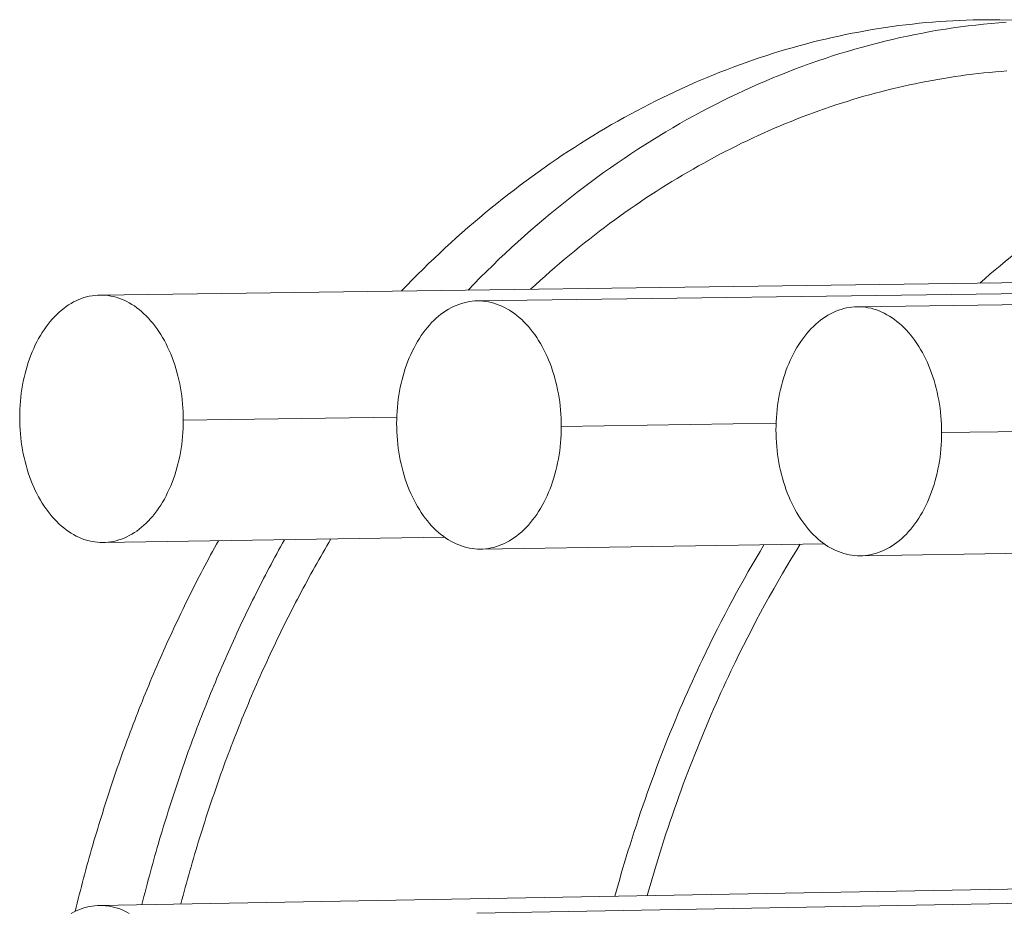
# Model space of a CAD drawing. Units: millimetres. Extents: x 2513 to 4939, y 1435 to 3489.
# Drawn here: x 3573 to 3592, y 2075 to 2092 of the extents above; entities that cross this region are included whole.
import ezdxf

# ---------------------------------------------------------------- set-up
doc = ezdxf.new("R2010")
doc.units = ezdxf.units.MM
doc.layers.add('L_C', color=7, linetype='Continuous', lineweight=20)

msp = doc.modelspace()

# ---------------------------------------------------------------- linework, layer by layer
at = {"layer": 'L_C', "extrusion": (0, 1, 0)}
for p, q in [((3592.883, 2091.505), (3591.666, 2091.521)), ((3602.473, 2086.73), (3574.776, 2086.353)), ((3609.565, 2086.622), (3581.859, 2086.243)), ((3588.986, 2086.133), (3616.7, 2086.514)), ((3580.348, 2084.063), (3576.342, 2084.005)), ((3587.465, 2083.947), (3583.434, 2083.888)), ((3595.146, 2083.837), (3590.571, 2083.77)), ((3581.246, 2081.806), (3574.839, 2081.708)), ((3588.368, 2081.684), (3581.923, 2081.584)), ((3589.05, 2081.459), (3596.029, 2081.568)), ((3585.006, 2076.886), (3585.006, 2076.886)), ((3585.472, 2076.459), (3585.472, 2076.459)), ((3602.463, 2075.393), (3574.767, 2074.895)), ((3609.555, 2075.251), (3581.849, 2074.75))]:
    msp.add_line(p, q, dxfattribs=at)
at = {"layer": 'L_C'}
for points in [[(3580.434, 2086.43), (3580.535, 2086.535), (3580.637, 2086.638), (3580.739, 2086.741), (3580.842, 2086.842), (3580.945, 2086.943), (3581.049, 2087.042), (3581.153, 2087.141), (3581.258, 2087.239), (3581.363, 2087.335), (3581.469, 2087.431), (3581.576, 2087.525), (3581.683, 2087.619), (3581.79, 2087.712), (3581.898, 2087.803), (3582.006, 2087.894), (3582.115, 2087.983), (3582.224, 2088.072), (3582.334, 2088.159), (3582.444, 2088.246), (3582.554, 2088.331), (3582.665, 2088.415), (3582.777, 2088.499), (3582.889, 2088.581), (3583.001, 2088.662), (3583.114, 2088.742), (3583.227, 2088.821), (3583.34, 2088.899), (3583.454, 2088.976), (3583.568, 2089.052), (3583.683, 2089.126), (3583.798, 2089.2), (3583.913, 2089.272), (3584.029, 2089.344), (3584.145, 2089.414), (3584.262, 2089.483), (3584.379, 2089.552), (3584.496, 2089.618), (3584.613, 2089.684), (3584.731, 2089.749), (3584.849, 2089.813), (3584.968, 2089.875), (3585.087, 2089.937), (3585.206, 2089.997), (3585.325, 2090.056), (3585.445, 2090.114), (3585.565, 2090.171), (3585.685, 2090.227), (3585.806, 2090.281), (3585.927, 2090.335), (3586.048, 2090.387), (3586.169, 2090.438), (3586.291, 2090.488), (3586.412, 2090.537), (3586.534, 2090.584), (3586.657, 2090.631), (3586.779, 2090.676), (3586.902, 2090.72), (3587.025, 2090.763), (3587.148, 2090.805), (3587.272, 2090.846), (3587.395, 2090.885), (3587.519, 2090.924), (3587.643, 2090.961), (3587.767, 2090.997), (3587.891, 2091.032), (3588.016, 2091.065), (3588.14, 2091.098), (3588.265, 2091.129), (3588.39, 2091.159), (3588.515, 2091.188), (3588.64, 2091.216), (3588.765, 2091.242), (3588.891, 2091.267), (3589.016, 2091.291), (3589.142, 2091.314), (3589.267, 2091.336), (3589.393, 2091.357), (3589.519, 2091.376), (3589.645, 2091.394), (3589.771, 2091.411), (3589.897, 2091.427), (3590.023, 2091.441), (3590.15, 2091.455), (3590.276, 2091.467), (3590.402, 2091.478), (3590.528, 2091.488), (3590.655, 2091.496), (3590.781, 2091.503), (3590.908, 2091.51), (3591.034, 2091.515), (3591.161, 2091.518), (3591.287, 2091.521), (3591.413, 2091.522), (3591.54, 2091.522), (3591.666, 2091.521)], [(3581.684, 2086.447), (3581.799, 2086.565), (3581.914, 2086.681), (3582.031, 2086.797), (3582.147, 2086.911), (3582.265, 2087.024), (3582.383, 2087.135), (3582.502, 2087.245), (3582.621, 2087.354), (3582.741, 2087.462), (3582.862, 2087.569), (3582.983, 2087.674), (3583.105, 2087.778), (3583.227, 2087.88), (3583.351, 2087.981), (3583.474, 2088.081), (3583.599, 2088.18), (3583.723, 2088.277), (3583.849, 2088.373), (3583.975, 2088.467), (3584.101, 2088.56), (3584.228, 2088.652), (3584.356, 2088.743), (3584.484, 2088.832), (3584.612, 2088.919), (3584.741, 2089.006), (3584.871, 2089.091), (3585.001, 2089.174), (3585.132, 2089.256), (3585.263, 2089.337), (3585.394, 2089.416), (3585.526, 2089.494), (3585.658, 2089.571), (3585.791, 2089.646), (3585.924, 2089.719), (3586.058, 2089.792), (3586.192, 2089.862), (3586.327, 2089.932), (3586.461, 2090), (3586.597, 2090.066), (3586.732, 2090.131), (3586.868, 2090.194), (3587.004, 2090.256), (3587.141, 2090.317), (3587.278, 2090.376), (3587.415, 2090.434), (3587.553, 2090.49), (3587.691, 2090.545), (3587.829, 2090.598), (3587.968, 2090.65), (3588.107, 2090.7), (3588.246, 2090.748), (3588.385, 2090.796), (3588.525, 2090.841), (3588.664, 2090.886), (3588.805, 2090.928), (3588.945, 2090.97), (3589.085, 2091.009), (3589.226, 2091.047), (3589.367, 2091.084), (3589.508, 2091.119), (3589.65, 2091.153), (3589.791, 2091.185), (3589.933, 2091.216), (3590.075, 2091.245), (3590.216, 2091.272), (3590.359, 2091.298), (3590.501, 2091.323), (3590.643, 2091.346), (3590.786, 2091.367), (3590.928, 2091.387), (3591.071, 2091.406), (3591.213, 2091.422), (3591.356, 2091.438), (3591.499, 2091.451), (3591.642, 2091.464), (3591.785, 2091.474)], [(3591.796, 2090.56), (3591.688, 2090.552), (3591.58, 2090.543), (3591.472, 2090.533), (3591.365, 2090.522), (3591.257, 2090.51), (3591.149, 2090.497), (3591.041, 2090.484), (3590.933, 2090.469), (3590.826, 2090.454), (3590.718, 2090.438), (3590.611, 2090.42), (3590.503, 2090.402), (3590.396, 2090.383), (3590.288, 2090.363), (3590.181, 2090.342), (3590.074, 2090.32), (3589.967, 2090.298), (3589.86, 2090.274), (3589.753, 2090.25), (3589.646, 2090.224), (3589.54, 2090.198), (3589.433, 2090.171), (3589.327, 2090.143), (3589.22, 2090.114), (3589.114, 2090.084), (3589.008, 2090.053), (3588.902, 2090.021), (3588.796, 2089.989), (3588.691, 2089.955), (3588.585, 2089.921), (3588.48, 2089.886), (3588.375, 2089.849), (3588.27, 2089.812), (3588.165, 2089.774), (3588.06, 2089.736), (3587.955, 2089.696), (3587.851, 2089.655), (3587.747, 2089.614), (3587.643, 2089.572), (3587.539, 2089.528), (3587.435, 2089.484), (3587.332, 2089.439), (3587.229, 2089.394), (3587.126, 2089.347), (3587.023, 2089.299), (3586.92, 2089.251), (3586.818, 2089.202), (3586.716, 2089.151), (3586.614, 2089.1), (3586.512, 2089.048), (3586.411, 2088.996), (3586.31, 2088.942), (3586.209, 2088.888), (3586.108, 2088.832), (3586.007, 2088.776), (3585.907, 2088.719), (3585.807, 2088.661), (3585.707, 2088.603), (3585.608, 2088.543), (3585.509, 2088.483), (3585.41, 2088.422), (3585.311, 2088.36), (3585.213, 2088.297), (3585.115, 2088.233), (3585.017, 2088.169), (3584.92, 2088.103), (3584.822, 2088.037), (3584.726, 2087.97), (3584.629, 2087.902), (3584.533, 2087.834), (3584.437, 2087.764), (3584.341, 2087.694), (3584.246, 2087.623), (3584.151, 2087.551), (3584.056, 2087.479), (3583.962, 2087.405), (3583.868, 2087.331), (3583.774, 2087.256), (3583.681, 2087.18), (3583.588, 2087.104), (3583.496, 2087.026), (3583.403, 2086.948), (3583.311, 2086.869), (3583.22, 2086.789), (3583.129, 2086.709), (3583.038, 2086.628), (3582.948, 2086.546), (3582.858, 2086.463)], [(3576.342, 2084.005), (3576.341, 2084.082), (3576.338, 2084.159), (3576.334, 2084.236), (3576.328, 2084.312), (3576.321, 2084.388), (3576.312, 2084.464), (3576.301, 2084.539), (3576.288, 2084.614), (3576.274, 2084.688), (3576.259, 2084.761), (3576.241, 2084.834), (3576.222, 2084.905), (3576.202, 2084.976), (3576.18, 2085.046), (3576.157, 2085.114), (3576.132, 2085.182), (3576.105, 2085.248), (3576.078, 2085.313), (3576.048, 2085.376), (3576.018, 2085.438), (3575.986, 2085.498), (3575.953, 2085.557), (3575.918, 2085.614), (3575.883, 2085.669), (3575.846, 2085.723), (3575.808, 2085.775), (3575.769, 2085.824), (3575.729, 2085.872), (3575.688, 2085.918), (3575.646, 2085.962), (3575.603, 2086.003), (3575.559, 2086.043), (3575.514, 2086.08), (3575.469, 2086.115), (3575.423, 2086.148), (3575.376, 2086.178), (3575.328, 2086.206), (3575.28, 2086.232), (3575.232, 2086.255), (3575.183, 2086.276), (3575.133, 2086.295), (3575.083, 2086.311), (3575.033, 2086.324), (3574.983, 2086.335), (3574.933, 2086.343), (3574.882, 2086.349), (3574.831, 2086.352), (3574.78, 2086.353), (3574.73, 2086.352), (3574.679, 2086.347), (3574.629, 2086.34), (3574.578, 2086.331), (3574.528, 2086.319), (3574.478, 2086.305), (3574.429, 2086.288), (3574.38, 2086.269), (3574.332, 2086.247), (3574.284, 2086.223), (3574.236, 2086.196), (3574.189, 2086.167), (3574.143, 2086.136), (3574.098, 2086.102), (3574.053, 2086.066), (3574.009, 2086.028), (3573.966, 2085.988), (3573.924, 2085.946), (3573.883, 2085.901), (3573.843, 2085.855), (3573.804, 2085.806), (3573.767, 2085.756), (3573.73, 2085.703), (3573.694, 2085.649), (3573.66, 2085.593), (3573.627, 2085.536), (3573.595, 2085.476), (3573.565, 2085.416), (3573.535, 2085.353), (3573.508, 2085.289), (3573.481, 2085.224), (3573.457, 2085.158), (3573.433, 2085.09), (3573.411, 2085.021), (3573.391, 2084.951), (3573.372, 2084.88), (3573.355, 2084.808), (3573.339, 2084.735), (3573.325, 2084.662), (3573.313, 2084.588), (3573.302, 2084.513), (3573.293, 2084.438), (3573.285, 2084.362), (3573.279, 2084.286), (3573.275, 2084.209), (3573.273, 2084.133), (3573.272, 2084.056)], [(3583.434, 2083.888), (3583.434, 2083.965), (3583.431, 2084.042), (3583.427, 2084.119), (3583.421, 2084.196), (3583.413, 2084.272), (3583.404, 2084.348), (3583.393, 2084.424), (3583.381, 2084.499), (3583.366, 2084.573), (3583.351, 2084.646), (3583.333, 2084.719), (3583.314, 2084.791), (3583.294, 2084.862), (3583.272, 2084.932), (3583.248, 2085.001), (3583.223, 2085.068), (3583.196, 2085.135), (3583.169, 2085.2), (3583.139, 2085.263), (3583.108, 2085.325), (3583.076, 2085.386), (3583.043, 2085.445), (3583.008, 2085.502), (3582.973, 2085.558), (3582.935, 2085.611), (3582.897, 2085.663), (3582.858, 2085.713), (3582.818, 2085.761), (3582.776, 2085.807), (3582.734, 2085.851), (3582.691, 2085.893), (3582.647, 2085.932), (3582.602, 2085.97), (3582.556, 2086.005), (3582.509, 2086.038), (3582.462, 2086.068), (3582.415, 2086.096), (3582.366, 2086.122), (3582.317, 2086.145), (3582.268, 2086.166), (3582.218, 2086.185), (3582.168, 2086.201), (3582.118, 2086.214), (3582.067, 2086.225), (3582.016, 2086.234), (3581.965, 2086.239), (3581.914, 2086.243), (3581.863, 2086.244), (3581.812, 2086.242), (3581.761, 2086.237), (3581.711, 2086.231), (3581.66, 2086.221), (3581.61, 2086.209), (3581.559, 2086.195), (3581.51, 2086.178), (3581.46, 2086.159), (3581.412, 2086.137), (3581.363, 2086.113), (3581.316, 2086.086), (3581.269, 2086.057), (3581.222, 2086.026), (3581.177, 2085.992), (3581.132, 2085.956), (3581.088, 2085.918), (3581.044, 2085.877), (3581.002, 2085.835), (3580.961, 2085.79), (3580.921, 2085.743), (3580.881, 2085.695), (3580.843, 2085.644), (3580.806, 2085.592), (3580.771, 2085.537), (3580.736, 2085.481), (3580.703, 2085.423), (3580.671, 2085.364), (3580.64, 2085.303), (3580.611, 2085.24), (3580.583, 2085.176), (3580.556, 2085.111), (3580.531, 2085.044), (3580.508, 2084.976), (3580.486, 2084.907), (3580.465, 2084.837), (3580.446, 2084.766), (3580.429, 2084.694), (3580.413, 2084.621), (3580.399, 2084.547), (3580.386, 2084.473), (3580.376, 2084.398), (3580.366, 2084.322), (3580.359, 2084.246), (3580.353, 2084.17), (3580.349, 2084.093), (3580.346, 2084.016), (3580.345, 2083.939)], [(3587.463, 2083.822), (3587.464, 2083.899), (3587.466, 2083.976), (3587.47, 2084.053), (3587.476, 2084.129), (3587.484, 2084.206), (3587.493, 2084.282), (3587.504, 2084.357), (3587.517, 2084.431), (3587.531, 2084.505), (3587.547, 2084.579), (3587.564, 2084.651), (3587.583, 2084.722), (3587.604, 2084.793), (3587.626, 2084.862), (3587.65, 2084.93), (3587.675, 2084.997), (3587.702, 2085.063), (3587.73, 2085.127), (3587.759, 2085.19), (3587.79, 2085.251), (3587.822, 2085.311), (3587.856, 2085.369), (3587.891, 2085.425), (3587.927, 2085.479), (3587.964, 2085.532), (3588.002, 2085.583), (3588.042, 2085.632), (3588.082, 2085.678), (3588.124, 2085.723), (3588.166, 2085.766), (3588.21, 2085.806), (3588.254, 2085.845), (3588.299, 2085.881), (3588.345, 2085.914), (3588.392, 2085.946), (3588.439, 2085.975), (3588.487, 2086.002), (3588.536, 2086.026), (3588.585, 2086.048), (3588.634, 2086.067), (3588.684, 2086.084), (3588.735, 2086.099), (3588.786, 2086.111), (3588.836, 2086.12), (3588.888, 2086.127), (3588.939, 2086.131), (3588.99, 2086.133), (3589.042, 2086.132), (3589.093, 2086.129), (3589.144, 2086.123), (3589.195, 2086.115), (3589.246, 2086.104), (3589.297, 2086.09), (3589.347, 2086.074), (3589.398, 2086.056), (3589.447, 2086.035), (3589.496, 2086.011), (3589.545, 2085.985), (3589.593, 2085.957), (3589.64, 2085.926), (3589.687, 2085.894), (3589.733, 2085.858), (3589.778, 2085.821), (3589.823, 2085.781), (3589.866, 2085.739), (3589.909, 2085.695), (3589.95, 2085.649), (3589.991, 2085.601), (3590.031, 2085.551), (3590.069, 2085.499), (3590.106, 2085.445), (3590.142, 2085.389), (3590.177, 2085.332), (3590.211, 2085.273), (3590.243, 2085.212), (3590.274, 2085.15), (3590.303, 2085.086), (3590.332, 2085.021), (3590.358, 2084.954), (3590.384, 2084.886), (3590.407, 2084.817), (3590.43, 2084.747), (3590.45, 2084.676), (3590.469, 2084.604), (3590.487, 2084.531), (3590.503, 2084.457), (3590.517, 2084.383), (3590.53, 2084.308), (3590.541, 2084.232), (3590.55, 2084.156), (3590.558, 2084.079), (3590.563, 2084.002), (3590.568, 2083.925), (3590.57, 2083.848), (3590.571, 2083.77)], [(3573.272, 2084.056), (3573.273, 2083.979), (3573.275, 2083.902), (3573.279, 2083.826), (3573.285, 2083.75), (3573.293, 2083.674), (3573.302, 2083.598), (3573.313, 2083.523), (3573.325, 2083.448), (3573.339, 2083.374), (3573.355, 2083.301), (3573.372, 2083.228), (3573.391, 2083.157), (3573.411, 2083.086), (3573.433, 2083.017), (3573.457, 2082.948), (3573.481, 2082.881), (3573.508, 2082.815), (3573.535, 2082.75), (3573.565, 2082.687), (3573.595, 2082.625), (3573.627, 2082.564), (3573.66, 2082.506), (3573.694, 2082.449), (3573.73, 2082.393), (3573.767, 2082.34), (3573.804, 2082.288), (3573.843, 2082.238), (3573.883, 2082.19), (3573.924, 2082.145), (3573.966, 2082.101), (3574.009, 2082.059), (3574.053, 2082.02), (3574.098, 2081.982), (3574.143, 2081.947), (3574.189, 2081.914), (3574.236, 2081.884), (3574.284, 2081.856), (3574.332, 2081.83), (3574.38, 2081.807), (3574.429, 2081.786), (3574.478, 2081.767), (3574.528, 2081.751), (3574.578, 2081.738), (3574.629, 2081.727), (3574.679, 2081.718), (3574.73, 2081.712), (3574.78, 2081.709), (3574.831, 2081.708), (3574.882, 2081.71), (3574.933, 2081.714), (3574.983, 2081.72), (3575.033, 2081.73), (3575.083, 2081.741), (3575.133, 2081.756), (3575.183, 2081.772), (3575.232, 2081.792), (3575.28, 2081.813), (3575.328, 2081.837), (3575.376, 2081.864), (3575.423, 2081.893), (3575.469, 2081.924), (3575.514, 2081.958), (3575.559, 2081.993), (3575.603, 2082.031), (3575.646, 2082.072), (3575.688, 2082.114), (3575.729, 2082.158), (3575.769, 2082.205), (3575.808, 2082.253), (3575.846, 2082.304), (3575.883, 2082.356), (3575.918, 2082.41), (3575.953, 2082.466), (3575.986, 2082.524), (3576.018, 2082.583), (3576.048, 2082.644), (3576.078, 2082.707), (3576.105, 2082.77), (3576.132, 2082.836), (3576.157, 2082.902), (3576.18, 2082.97), (3576.202, 2083.039), (3576.222, 2083.109), (3576.241, 2083.18), (3576.259, 2083.252), (3576.274, 2083.325), (3576.288, 2083.398), (3576.301, 2083.473), (3576.312, 2083.548), (3576.321, 2083.623), (3576.328, 2083.699), (3576.334, 2083.775), (3576.338, 2083.852), (3576.341, 2083.928), (3576.342, 2084.005)], [(3580.345, 2083.939), (3580.346, 2083.862), (3580.349, 2083.785), (3580.353, 2083.708), (3580.359, 2083.632), (3580.366, 2083.556), (3580.376, 2083.48), (3580.386, 2083.404), (3580.399, 2083.329), (3580.413, 2083.255), (3580.429, 2083.182), (3580.446, 2083.109), (3580.465, 2083.037), (3580.486, 2082.966), (3580.508, 2082.897), (3580.531, 2082.828), (3580.556, 2082.76), (3580.583, 2082.694), (3580.611, 2082.629), (3580.64, 2082.566), (3580.671, 2082.504), (3580.703, 2082.443), (3580.736, 2082.384), (3580.771, 2082.327), (3580.806, 2082.271), (3580.843, 2082.218), (3580.881, 2082.166), (3580.921, 2082.116), (3580.961, 2082.068), (3581.002, 2082.022), (3581.044, 2081.978), (3581.088, 2081.936), (3581.132, 2081.896), (3581.177, 2081.859), (3581.222, 2081.824), (3581.269, 2081.791), (3581.316, 2081.76), (3581.363, 2081.732), (3581.412, 2081.706), (3581.46, 2081.683), (3581.51, 2081.662), (3581.559, 2081.643), (3581.61, 2081.627), (3581.66, 2081.614), (3581.711, 2081.603), (3581.761, 2081.594), (3581.812, 2081.588), (3581.863, 2081.585), (3581.914, 2081.584), (3581.965, 2081.585), (3582.016, 2081.59), (3582.067, 2081.596), (3582.118, 2081.606), (3582.168, 2081.617), (3582.218, 2081.632), (3582.268, 2081.649), (3582.317, 2081.668), (3582.366, 2081.69), (3582.415, 2081.714), (3582.462, 2081.74), (3582.509, 2081.769), (3582.556, 2081.801), (3582.602, 2081.834), (3582.647, 2081.87), (3582.691, 2081.908), (3582.734, 2081.949), (3582.776, 2081.991), (3582.818, 2082.036), (3582.858, 2082.082), (3582.897, 2082.131), (3582.935, 2082.182), (3582.973, 2082.234), (3583.008, 2082.288), (3583.043, 2082.344), (3583.076, 2082.402), (3583.108, 2082.462), (3583.139, 2082.523), (3583.169, 2082.585), (3583.196, 2082.65), (3583.223, 2082.715), (3583.248, 2082.782), (3583.272, 2082.85), (3583.294, 2082.919), (3583.314, 2082.989), (3583.333, 2083.06), (3583.351, 2083.133), (3583.366, 2083.206), (3583.381, 2083.279), (3583.393, 2083.354), (3583.404, 2083.429), (3583.413, 2083.505), (3583.421, 2083.581), (3583.427, 2083.657), (3583.431, 2083.734), (3583.434, 2083.811), (3583.434, 2083.888)], [(3590.571, 2083.77), (3590.57, 2083.693), (3590.568, 2083.616), (3590.563, 2083.539), (3590.558, 2083.462), (3590.55, 2083.386), (3590.541, 2083.31), (3590.53, 2083.235), (3590.517, 2083.16), (3590.503, 2083.086), (3590.487, 2083.012), (3590.469, 2082.94), (3590.45, 2082.869), (3590.43, 2082.798), (3590.407, 2082.729), (3590.384, 2082.661), (3590.358, 2082.594), (3590.332, 2082.528), (3590.303, 2082.464), (3590.274, 2082.401), (3590.243, 2082.34), (3590.211, 2082.28), (3590.177, 2082.222), (3590.142, 2082.166), (3590.106, 2082.111), (3590.069, 2082.058), (3590.031, 2082.008), (3589.991, 2081.959), (3589.95, 2081.912), (3589.909, 2081.867), (3589.866, 2081.825), (3589.823, 2081.784), (3589.778, 2081.746), (3589.733, 2081.71), (3589.687, 2081.676), (3589.64, 2081.645), (3589.593, 2081.616), (3589.545, 2081.589), (3589.496, 2081.565), (3589.447, 2081.543), (3589.398, 2081.524), (3589.347, 2081.507), (3589.297, 2081.493), (3589.246, 2081.481), (3589.195, 2081.472), (3589.144, 2081.465), (3589.093, 2081.461), (3589.042, 2081.459), (3588.99, 2081.46), (3588.939, 2081.463), (3588.888, 2081.469), (3588.836, 2081.478), (3588.786, 2081.489), (3588.735, 2081.502), (3588.684, 2081.519), (3588.634, 2081.537), (3588.585, 2081.558), (3588.536, 2081.582), (3588.487, 2081.608), (3588.439, 2081.636), (3588.392, 2081.667), (3588.345, 2081.7), (3588.299, 2081.735), (3588.254, 2081.773), (3588.21, 2081.812), (3588.166, 2081.854), (3588.124, 2081.898), (3588.082, 2081.944), (3588.042, 2081.993), (3588.002, 2082.043), (3587.964, 2082.095), (3587.927, 2082.149), (3587.891, 2082.204), (3587.856, 2082.262), (3587.822, 2082.321), (3587.79, 2082.382), (3587.759, 2082.444), (3587.73, 2082.508), (3587.702, 2082.573), (3587.675, 2082.639), (3587.65, 2082.707), (3587.626, 2082.776), (3587.604, 2082.846), (3587.583, 2082.917), (3587.564, 2082.989), (3587.547, 2083.062), (3587.531, 2083.136), (3587.517, 2083.21), (3587.504, 2083.285), (3587.493, 2083.361), (3587.484, 2083.437), (3587.476, 2083.513), (3587.47, 2083.59), (3587.466, 2083.667), (3587.464, 2083.744), (3587.463, 2083.822)], [(3574.312, 2074.782), (3574.331, 2074.861), (3574.351, 2074.939), (3574.37, 2075.018), (3574.39, 2075.096), (3574.41, 2075.174), (3574.43, 2075.252), (3574.451, 2075.331), (3574.471, 2075.409), (3574.492, 2075.486), (3574.513, 2075.564), (3574.534, 2075.642), (3574.556, 2075.72), (3574.578, 2075.797), (3574.599, 2075.875), (3574.621, 2075.952), (3574.644, 2076.029), (3574.666, 2076.106), (3574.689, 2076.183), (3574.711, 2076.26), (3574.735, 2076.337), (3574.758, 2076.414), (3574.781, 2076.49), (3574.805, 2076.567), (3574.829, 2076.643), (3574.853, 2076.72), (3574.877, 2076.796), (3574.901, 2076.872), (3574.926, 2076.948), (3574.951, 2077.024), (3574.976, 2077.1), (3575.001, 2077.175), (3575.026, 2077.251), (3575.052, 2077.326), (3575.077, 2077.401), (3575.103, 2077.477), (3575.13, 2077.552), (3575.156, 2077.627), (3575.182, 2077.701), (3575.209, 2077.776), (3575.236, 2077.851), (3575.263, 2077.925), (3575.29, 2078), (3575.318, 2078.074), (3575.346, 2078.148), (3575.374, 2078.222), (3575.402, 2078.296), (3575.43, 2078.369), (3575.458, 2078.443), (3575.487, 2078.516), (3575.516, 2078.59), (3575.545, 2078.663), (3575.574, 2078.736), (3575.603, 2078.809), (3575.633, 2078.882), (3575.663, 2078.954), (3575.693, 2079.027), (3575.723, 2079.099), (3575.753, 2079.172), (3575.783, 2079.244), (3575.814, 2079.316), (3575.845, 2079.388), (3575.876, 2079.459), (3575.907, 2079.531), (3575.939, 2079.602), (3575.97, 2079.674), (3576.002, 2079.745), (3576.034, 2079.816), (3576.066, 2079.886), (3576.099, 2079.957), (3576.131, 2080.028), (3576.164, 2080.098), (3576.197, 2080.168), (3576.23, 2080.238), (3576.263, 2080.308), (3576.296, 2080.378), (3576.33, 2080.448), (3576.364, 2080.517), (3576.398, 2080.587), (3576.432, 2080.656), (3576.466, 2080.725), (3576.501, 2080.794), (3576.535, 2080.863), (3576.57, 2080.931), (3576.605, 2080.999), (3576.64, 2081.068), (3576.676, 2081.136), (3576.711, 2081.204), (3576.747, 2081.271), (3576.783, 2081.339), (3576.819, 2081.407), (3576.855, 2081.474), (3576.891, 2081.541), (3576.928, 2081.608), (3576.965, 2081.675), (3577.001, 2081.741)], [(3575.565, 2074.91), (3575.585, 2074.987), (3575.604, 2075.064), (3575.624, 2075.142), (3575.644, 2075.219), (3575.664, 2075.296), (3575.684, 2075.373), (3575.705, 2075.45), (3575.725, 2075.526), (3575.746, 2075.603), (3575.767, 2075.68), (3575.789, 2075.756), (3575.81, 2075.833), (3575.832, 2075.909), (3575.854, 2075.985), (3575.876, 2076.061), (3575.898, 2076.137), (3575.921, 2076.213), (3575.943, 2076.289), (3575.966, 2076.365), (3575.989, 2076.44), (3576.012, 2076.516), (3576.036, 2076.591), (3576.059, 2076.667), (3576.083, 2076.742), (3576.107, 2076.817), (3576.131, 2076.892), (3576.156, 2076.967), (3576.18, 2077.042), (3576.205, 2077.116), (3576.23, 2077.191), (3576.255, 2077.265), (3576.28, 2077.34), (3576.306, 2077.414), (3576.331, 2077.488), (3576.357, 2077.562), (3576.383, 2077.636), (3576.409, 2077.71), (3576.436, 2077.783), (3576.463, 2077.857), (3576.489, 2077.93), (3576.516, 2078.003), (3576.544, 2078.077), (3576.571, 2078.15), (3576.598, 2078.223), (3576.626, 2078.295), (3576.654, 2078.368), (3576.682, 2078.441), (3576.71, 2078.513), (3576.739, 2078.585), (3576.768, 2078.658), (3576.796, 2078.73), (3576.825, 2078.802), (3576.855, 2078.873), (3576.884, 2078.945), (3576.914, 2079.016), (3576.943, 2079.088), (3576.973, 2079.159), (3577.003, 2079.23), (3577.034, 2079.301), (3577.064, 2079.372), (3577.095, 2079.443), (3577.125, 2079.513), (3577.156, 2079.584), (3577.188, 2079.654), (3577.219, 2079.724), (3577.25, 2079.794), (3577.282, 2079.864), (3577.314, 2079.934), (3577.346, 2080.004), (3577.378, 2080.073), (3577.411, 2080.142), (3577.443, 2080.211), (3577.476, 2080.28), (3577.509, 2080.349), (3577.542, 2080.418), (3577.575, 2080.487), (3577.609, 2080.555), (3577.642, 2080.623), (3577.676, 2080.691), (3577.71, 2080.759), (3577.744, 2080.827), (3577.779, 2080.895), (3577.813, 2080.962), (3577.848, 2081.03), (3577.883, 2081.097), (3577.917, 2081.164), (3577.953, 2081.231), (3577.988, 2081.298), (3578.023, 2081.364), (3578.059, 2081.431), (3578.095, 2081.497), (3578.131, 2081.563), (3578.167, 2081.629), (3578.203, 2081.695), (3578.24, 2081.76)], [(3579.113, 2081.774), (3579.075, 2081.709), (3579.036, 2081.644), (3578.998, 2081.578), (3578.96, 2081.513), (3578.923, 2081.447), (3578.885, 2081.382), (3578.848, 2081.316), (3578.811, 2081.25), (3578.774, 2081.183), (3578.737, 2081.117), (3578.7, 2081.05), (3578.664, 2080.983), (3578.628, 2080.916), (3578.591, 2080.849), (3578.556, 2080.782), (3578.52, 2080.714), (3578.484, 2080.646), (3578.449, 2080.579), (3578.414, 2080.511), (3578.379, 2080.442), (3578.344, 2080.374), (3578.309, 2080.306), (3578.275, 2080.237), (3578.24, 2080.168), (3578.206, 2080.099), (3578.172, 2080.03), (3578.138, 2079.961), (3578.105, 2079.891), (3578.071, 2079.821), (3578.038, 2079.752), (3578.005, 2079.682), (3577.972, 2079.612), (3577.94, 2079.541), (3577.907, 2079.471), (3577.875, 2079.4), (3577.843, 2079.33), (3577.811, 2079.259), (3577.779, 2079.188), (3577.748, 2079.117), (3577.717, 2079.045), (3577.685, 2078.974), (3577.654, 2078.902), (3577.624, 2078.83), (3577.593, 2078.759), (3577.563, 2078.686), (3577.533, 2078.614), (3577.503, 2078.542), (3577.473, 2078.47), (3577.443, 2078.397), (3577.414, 2078.324), (3577.385, 2078.251), (3577.356, 2078.178), (3577.327, 2078.105), (3577.298, 2078.032), (3577.27, 2077.958), (3577.241, 2077.885), (3577.213, 2077.811), (3577.186, 2077.737), (3577.158, 2077.663), (3577.13, 2077.589), (3577.103, 2077.515), (3577.076, 2077.441), (3577.049, 2077.366), (3577.023, 2077.292), (3576.996, 2077.217), (3576.97, 2077.142), (3576.944, 2077.067), (3576.918, 2076.992), (3576.892, 2076.917), (3576.867, 2076.842), (3576.842, 2076.766), (3576.817, 2076.691), (3576.792, 2076.615), (3576.767, 2076.539), (3576.743, 2076.463), (3576.718, 2076.387), (3576.694, 2076.311), (3576.67, 2076.235), (3576.647, 2076.159), (3576.623, 2076.082), (3576.6, 2076.006), (3576.577, 2075.929), (3576.554, 2075.852), (3576.532, 2075.775), (3576.509, 2075.698), (3576.487, 2075.621), (3576.465, 2075.544), (3576.443, 2075.467), (3576.422, 2075.389), (3576.4, 2075.312), (3576.379, 2075.234), (3576.358, 2075.157), (3576.337, 2075.079), (3576.317, 2075.001), (3576.297, 2074.923)], [(3575.328, 2074.746), (3575.28, 2074.772), (3575.232, 2074.795), (3575.183, 2074.817), (3575.133, 2074.835), (3575.083, 2074.851), (3575.033, 2074.865), (3574.983, 2074.876), (3574.933, 2074.885), (3574.882, 2074.891), (3574.831, 2074.895), (3574.78, 2074.896), (3574.73, 2074.894), (3574.679, 2074.89), (3574.629, 2074.883), (3574.578, 2074.874), (3574.528, 2074.863), (3574.478, 2074.849), (3574.429, 2074.832), (3574.38, 2074.813), (3574.332, 2074.791), (3574.284, 2074.767), (3574.236, 2074.741)]]:
    msp.add_lwpolyline(points, dxfattribs=at)
for points, knots in [([(3591.289, 2086.578), (3591.791, 2087.02), (3592.313, 2087.432), (3592.888, 2087.829), (3593.558, 2088.292), (3594.301, 2088.733), (3595.112, 2089.118), (3595.921, 2089.502), (3596.798, 2089.831), (3597.745, 2090.07)], [0.8213994, 0.8213994, 0.8213994, 0.8213994, 0.875, 0.875, 0.875, 0.9375, 0.9375, 0.9375, 0.9999977, 0.9999977, 0.9999977, 0.9999977]), ([(3584.441, 2075.069), (3584.519, 2075.355), (3584.601, 2075.636), (3584.686, 2075.911), (3585.097, 2077.245), (3585.573, 2078.439), (3586.083, 2079.513), (3586.454, 2080.293), (3586.842, 2081.01), (3587.238, 2081.666)], [0.5496301, 0.5496301, 0.5496301, 0.5496301, 0.5625, 0.5625, 0.5625, 0.625, 0.625, 0.625, 0.6704402, 0.6704402, 0.6704402, 0.6704402]), ([(3585.047, 2075.08), (3585.111, 2075.308), (3585.177, 2075.533), (3585.245, 2075.754), (3585.648, 2077.064), (3586.116, 2078.237), (3586.617, 2079.291), (3587.033, 2080.166), (3587.472, 2080.96), (3587.917, 2081.677)], [0.5519723, 0.5519723, 0.5519723, 0.5519723, 0.5625, 0.5625, 0.5625, 0.625, 0.625, 0.625, 0.6768961, 0.6768961, 0.6768961, 0.6768961])]:
    msp.add_open_spline(points, degree=3, knots=knots, dxfattribs=at)
msp.add_open_spline([(3586.475, 2080.303), (3586.475, 2080.303), (3586.475, 2080.303), (3586.475, 2080.303)], degree=3, dxfattribs=at)

doc.saveas('drawing.dxf')
